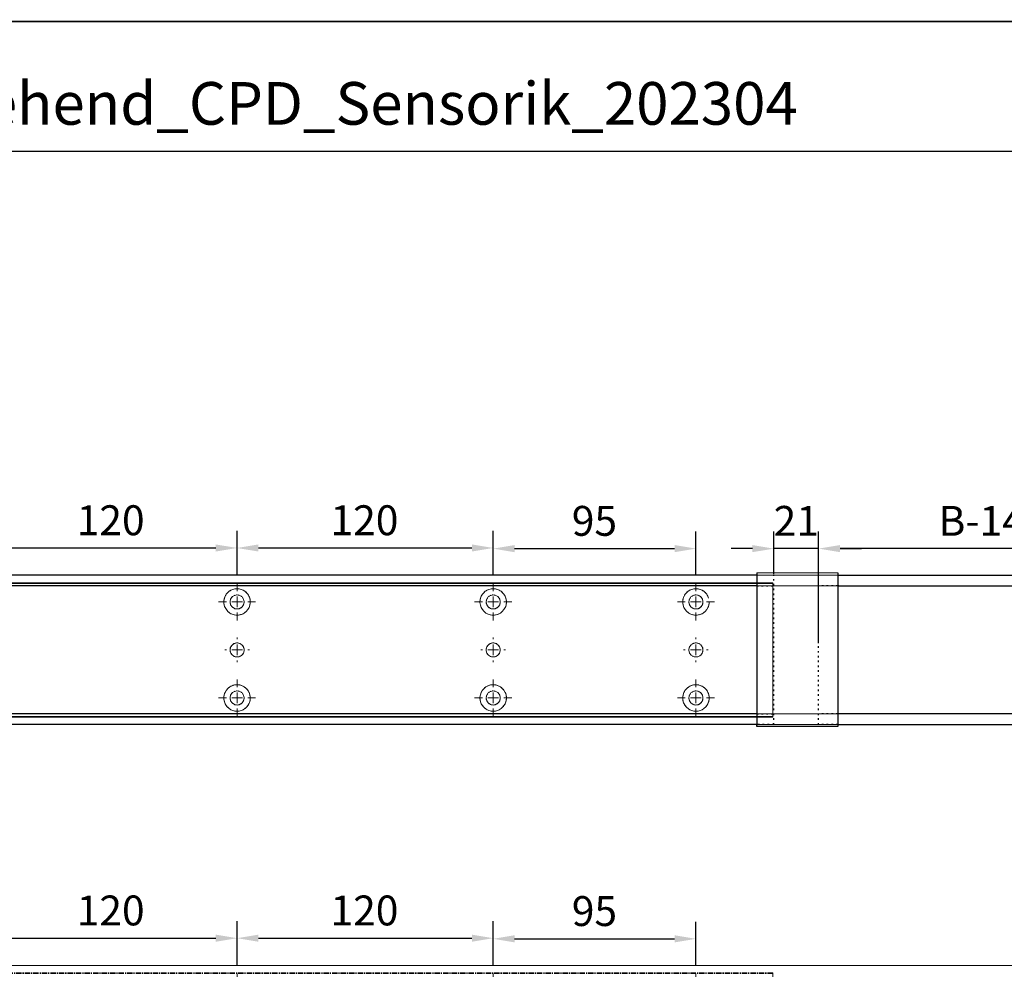
# Model space of a CAD drawing. Units: millimetres. Extents: x 0 to 2700, y 0 to 7994.
# Drawn here: x 482 to 944, y 3553 to 3998 of the extents above; entities that cross this region are included whole.
import ezdxf

# ---------------------------------------------------------------- set-up
doc = ezdxf.new("R2010")
doc.units = ezdxf.units.MM
doc.linetypes.add('MITTEX2', pattern=[4, 2.5, -0.5, 0.5, -0.5])
doc.linetypes.add('SHORT_DASH', pattern=[3, 0.75, -1.5, 0.75])
doc.layers.add('02_BEMASSUNG', color=4, linetype='Continuous')
doc.layers.add('03_MITTELLINIE', color=1, linetype='MITTEX2')
doc.layers.add('AF', color=210, linetype='Continuous', plot=False)
doc.styles.add('Bemassungstext (DORMA)', font='isocpeur.ttf')
doc.styles.get("Standard").update_dxf_attribs({"font": 'arial.ttf'})
doc.dimstyles.new('DORMA_M', dxfattribs={"dimtxt": 3.5, "dimasz": 2.5, "dimexe": 2, "dimexo": 0, "dimgap": 1.5, "dimtad": 1, "dimdec": 8, "dimtxsty": 'Bemassungstext (DORMA)', "dimcen": 0.1, "dimclrt": 256, "dimadec": 8, "dimazin": 2, "dimtfac": 1, "dimtdec": 8, "dimtmove": 0, "dimatfit": 3, "dimfxl": 1, "dimtolj": 1, "dimarcsym": 0})

# ---------------------------------------------------------------- blocks, each defined once
blk = doc.blocks.new('SW_CENTERMARKSYMBOL_13')
at = {"color": 0, "linetype": 'Continuous', "lineweight": 0}
for p, q in [((0, 5), (0, 8.7)), ((-5, 0), (-8.7, 0)), ((0, 0), (-2.5, 0)), ((0, 0), (0, 2.5)), ((0, 0), (0, -2.5)), ((0, 0), (2.5, 0)), ((5, 0), (8.7, 0)), ((0, -5), (0, -8.7))]:
    blk.add_line(p, q, dxfattribs=at)
blk = doc.blocks.new('SW_CENTERMARKSYMBOL_14')
at = {"color": 0, "linetype": 'Continuous', "lineweight": 0}
for p, q in [((0, 5), (0, 8.7)), ((-5, 0), (-8.7, 0)), ((0, 0), (-2.5, 0)), ((0, 0), (0, 2.5)), ((0, 0), (0, -2.5)), ((0, 0), (2.5, 0)), ((5, 0), (8.7, 0)), ((0, -5), (0, -8.7))]:
    blk.add_line(p, q, dxfattribs=at)
blk = doc.blocks.new('SW_CENTERMARKSYMBOL_15')
at = {"color": 0, "linetype": 'Continuous', "lineweight": 0}
for p, q in [((0, 5), (0, 5.8)), ((-5, 0), (-5.8, 0)), ((0, 0), (-2.5, 0)), ((0, 0), (0, 2.5)), ((0, 0), (0, -2.5)), ((0, 0), (2.5, 0)), ((5, 0), (5.8, 0)), ((0, -5), (0, -5.8))]:
    blk.add_line(p, q, dxfattribs=at)
blk = doc.blocks.new('SW_CENTERMARKSYMBOL_18')
at = {"color": 0, "linetype": 'Continuous', "lineweight": 0}
for p, q in [((0, 5), (0, 5.8)), ((-5, 0), (-5.8, 0)), ((0, 0), (-2.5, 0)), ((0, 0), (0, 2.5)), ((0, 0), (0, -2.5)), ((0, 0), (2.5, 0)), ((5, 0), (5.8, 0)), ((0, -5), (0, -5.8))]:
    blk.add_line(p, q, dxfattribs=at)
blk = doc.blocks.new('SW_CENTERMARKSYMBOL_19')
at = {"color": 0, "linetype": 'Continuous', "lineweight": 0}
for p, q in [((0, 5), (0, 8.7)), ((-5, 0), (-8.7, 0)), ((0, 0), (-2.5, 0)), ((0, 0), (0, 2.5)), ((0, 0), (0, -2.5)), ((0, 0), (2.5, 0)), ((5, 0), (8.7, 0)), ((0, -5), (0, -8.7))]:
    blk.add_line(p, q, dxfattribs=at)
blk = doc.blocks.new('SW_CENTERMARKSYMBOL_20')
at = {"color": 0, "linetype": 'Continuous', "lineweight": 0}
for p, q in [((0, 5), (0, 8.7)), ((-5, 0), (-8.7, 0)), ((0, 0), (-2.5, 0)), ((0, 0), (0, 2.5)), ((0, 0), (0, -2.5)), ((0, 0), (2.5, 0)), ((5, 0), (8.7, 0)), ((0, -5), (0, -8.7))]:
    blk.add_line(p, q, dxfattribs=at)
blk = doc.blocks.new('SW_CENTERMARKSYMBOL_21')
at = {"color": 0, "linetype": 'Continuous', "lineweight": 0}
for p, q in [((0, 5), (0, 8.7)), ((-5, 0), (-8.7, 0)), ((0, 0), (-2.5, 0)), ((0, 0), (0, 2.5)), ((0, 0), (0, -2.5)), ((0, 0), (2.5, 0)), ((5, 0), (8.7, 0)), ((0, -5), (0, -8.7))]:
    blk.add_line(p, q, dxfattribs=at)
blk = doc.blocks.new('SW_CENTERMARKSYMBOL_23')
at = {"color": 0, "linetype": 'Continuous', "lineweight": 0}
for p, q in [((0, 5), (0, 5.8)), ((-5, 0), (-5.8, 0)), ((0, 0), (-2.5, 0)), ((0, 0), (0, 2.5)), ((0, 0), (0, -2.5)), ((0, 0), (2.5, 0)), ((5, 0), (5.8, 0)), ((0, -5), (0, -5.8))]:
    blk.add_line(p, q, dxfattribs=at)
blk = doc.blocks.new('SW_CENTERMARKSYMBOL_24')
at = {"color": 0, "linetype": 'Continuous', "lineweight": 0}
for p, q in [((0, 5), (0, 8.7)), ((-5, 0), (-8.7, 0)), ((0, 0), (-2.5, 0)), ((0, 0), (0, 2.5)), ((0, 0), (0, -2.5)), ((0, 0), (2.5, 0)), ((5, 0), (8.7, 0)), ((0, -5), (0, -8.7))]:
    blk.add_line(p, q, dxfattribs=at)
blk = doc.blocks.new('*D28')
at = {"layer": '02_BEMASSUNG', "color": 0, "lineweight": -2, "transparency": 16777216}
for p, q in [((611.82, 683.37), (611.82, 704.25)), ((731.82, 683.37), (731.82, 704.25)), ((621.82, 696.25), (721.82, 696.25))]:
    blk.add_line(p, q, dxfattribs=at)
at = {"layer": '02_BEMASSUNG', "color": 0, "transparency": 16777216}
for points in [[(621.82, 697.92), (621.82, 694.59), (611.82, 696.25)], [(721.82, 697.92), (721.82, 694.59), (731.82, 696.25)]]:
    blk.add_solid(points, dxfattribs=at)
at = {"layer": 'Defpoints', "color": 0, "transparency": 16777216}
for p in [(731.82, 696.25), (611.82, 683.37), (731.82, 683.37)]:
    blk.add_point(p, dxfattribs=at)
at = {"layer": '02_BEMASSUNG', "transparency": 16777216, "insert": (672.59, 709.25), "char_height": 14, "attachment_point": 5, "style": 'Bemassungstext (DORMA)'}
blk.add_mtext('\\A1;120', dxfattribs=at)
blk = doc.blocks.new('*D27')
at = {"layer": '02_BEMASSUNG', "color": 0, "lineweight": -2, "transparency": 16777216}
for p, q in [((731.82, 683.37), (731.82, 704.25)), ((851.82, 683.37), (851.82, 704.25)), ((741.82, 696.25), (841.82, 696.25))]:
    blk.add_line(p, q, dxfattribs=at)
at = {"layer": '02_BEMASSUNG', "color": 0, "transparency": 16777216}
for points in [[(741.82, 697.92), (741.82, 694.59), (731.82, 696.25)], [(841.82, 697.92), (841.82, 694.59), (851.82, 696.25)]]:
    blk.add_solid(points, dxfattribs=at)
at = {"layer": 'Defpoints', "color": 0, "transparency": 16777216}
for p in [(851.82, 696.25), (731.82, 683.37), (851.82, 683.37)]:
    blk.add_point(p, dxfattribs=at)
at = {"layer": '02_BEMASSUNG', "transparency": 16777216, "insert": (791.51, 709.25), "char_height": 14, "attachment_point": 5, "style": 'Bemassungstext (DORMA)'}
blk.add_mtext('\\A1;120', dxfattribs=at)
blk = doc.blocks.new('*D26')
at = {"layer": '02_BEMASSUNG', "color": 0, "lineweight": -2, "transparency": 16777216}
for p, q in [((851.82, 683.37), (851.82, 703.96)), ((946.82, 683.37), (946.82, 703.96)), ((861.82, 695.96), (936.82, 695.96))]:
    blk.add_line(p, q, dxfattribs=at)
at = {"layer": '02_BEMASSUNG', "color": 0, "transparency": 16777216}
for points in [[(861.82, 697.63), (861.82, 694.29), (851.82, 695.96)], [(936.82, 697.63), (936.82, 694.29), (946.82, 695.96)]]:
    blk.add_solid(points, dxfattribs=at)
at = {"layer": 'Defpoints', "color": 0, "transparency": 16777216}
for p in [(946.82, 695.96), (851.82, 683.37), (946.82, 683.37)]:
    blk.add_point(p, dxfattribs=at)
at = {"layer": '02_BEMASSUNG', "transparency": 16777216, "insert": (899.26, 708.96), "char_height": 14, "attachment_point": 5, "style": 'Bemassungstext (DORMA)'}
blk.add_mtext('\\A1;95', dxfattribs=at)
blk = doc.blocks.new('*D324')
at = {"layer": '02_BEMASSUNG', "color": 0, "lineweight": -2, "transparency": 16777216}
for p, q in [((703.5, 38.4), (703.5, 90.49)), ((877.47, 38.4), (877.47, 90.49)), ((867.47, 82.49), (713.5, 82.49))]:
    blk.add_line(p, q, dxfattribs=at)
at = {"layer": '02_BEMASSUNG', "color": 0, "transparency": 16777216}
for points in [[(713.5, 84.16), (713.5, 80.83), (703.5, 82.49)], [(867.47, 84.16), (867.47, 80.83), (877.47, 82.49)]]:
    blk.add_solid(points, dxfattribs=at)
at = {"layer": 'Defpoints', "color": 0, "transparency": 16777216}
for p in [(703.5, 82.49), (703.5, 38.4), (877.47, 38.4)]:
    blk.add_point(p, dxfattribs=at)
at = {"layer": '02_BEMASSUNG', "transparency": 16777216, "insert": (790.49, 95.49), "char_height": 14, "attachment_point": 5, "style": 'Bemassungstext (DORMA)'}
blk.add_mtext('\\A1;B-1442', dxfattribs=at)
blk = doc.blocks.new('*D353')
at = {"layer": '02_BEMASSUNG', "color": 0, "lineweight": -2, "transparency": 16777216}
for p, q in [((682.5, 70.58), (682.5, 90.49)), ((703.5, 70), (703.5, 90.49)), ((672.5, 82.49), (662.5, 82.49)), ((703.5, 82.49), (682.5, 82.49)), ((713.5, 82.49), (723.5, 82.49))]:
    blk.add_line(p, q, dxfattribs=at)
at = {"layer": '02_BEMASSUNG', "color": 0, "transparency": 16777216}
for points in [[(672.5, 84.16), (672.5, 80.83), (682.5, 82.49)], [(713.5, 84.16), (713.5, 80.83), (703.5, 82.49)]]:
    blk.add_solid(points, dxfattribs=at)
at = {"layer": 'Defpoints', "color": 0, "transparency": 16777216}
for p in [(682.5, 82.49), (682.5, 70.58), (703.5, 70)]:
    blk.add_point(p, dxfattribs=at)
at = {"layer": '02_BEMASSUNG', "transparency": 16777216, "insert": (693, 95.49), "char_height": 14, "attachment_point": 5, "style": 'Bemassungstext (DORMA)'}
blk.add_mtext('\\A1;21', dxfattribs=at)
blk = doc.blocks.new('*D351')
at = {"layer": '02_BEMASSUNG', "color": 0, "lineweight": -2, "transparency": 16777216}
for p, q in [((311, 69.9), (311, 90.79)), ((431, 69.9), (431, 90.79)), ((321, 82.79), (421, 82.79))]:
    blk.add_line(p, q, dxfattribs=at)
at = {"layer": '02_BEMASSUNG', "color": 0, "transparency": 16777216}
for points in [[(321, 84.45), (321, 81.12), (311, 82.79)], [(421, 84.45), (421, 81.12), (431, 82.79)]]:
    blk.add_solid(points, dxfattribs=at)
at = {"layer": 'Defpoints', "color": 0, "transparency": 16777216}
for p in [(431, 82.79), (311, 69.9), (431, 69.9)]:
    blk.add_point(p, dxfattribs=at)
at = {"layer": '02_BEMASSUNG', "transparency": 16777216, "insert": (371.77, 95.79), "char_height": 14, "attachment_point": 5, "style": 'Bemassungstext (DORMA)'}
blk.add_mtext('\\A1;120', dxfattribs=at)
blk = doc.blocks.new('*D318')
at = {"layer": '02_BEMASSUNG', "color": 0, "lineweight": -2, "transparency": 16777216}
for p, q in [((431, 69.9), (431, 90.79)), ((551, 69.9), (551, 90.79)), ((441, 82.79), (541, 82.79))]:
    blk.add_line(p, q, dxfattribs=at)
at = {"layer": '02_BEMASSUNG', "color": 0, "transparency": 16777216}
for points in [[(441, 84.45), (441, 81.12), (431, 82.79)], [(541, 84.45), (541, 81.12), (551, 82.79)]]:
    blk.add_solid(points, dxfattribs=at)
at = {"layer": 'Defpoints', "color": 0, "transparency": 16777216}
for p in [(551, 82.79), (431, 69.9), (551, 69.9)]:
    blk.add_point(p, dxfattribs=at)
at = {"layer": '02_BEMASSUNG', "transparency": 16777216, "insert": (490.69, 95.79), "char_height": 14, "attachment_point": 5, "style": 'Bemassungstext (DORMA)'}
blk.add_mtext('\\A1;120', dxfattribs=at)
blk = doc.blocks.new('*D336')
at = {"layer": '02_BEMASSUNG', "color": 0, "lineweight": -2, "transparency": 16777216}
for p, q in [((551, 69.9), (551, 90.49)), ((646, 69.9), (646, 90.49)), ((561, 82.49), (636, 82.49))]:
    blk.add_line(p, q, dxfattribs=at)
at = {"layer": '02_BEMASSUNG', "color": 0, "transparency": 16777216}
for points in [[(561, 84.16), (561, 80.83), (551, 82.49)], [(636, 84.16), (636, 80.83), (646, 82.49)]]:
    blk.add_solid(points, dxfattribs=at)
at = {"layer": 'Defpoints', "color": 0, "transparency": 16777216}
for p in [(646, 82.49), (551, 69.9), (646, 69.9)]:
    blk.add_point(p, dxfattribs=at)
at = {"layer": '02_BEMASSUNG', "transparency": 16777216, "insert": (598.44, 95.49), "char_height": 14, "attachment_point": 5, "style": 'Bemassungstext (DORMA)'}
blk.add_mtext('\\A1;95', dxfattribs=at)
blk = doc.blocks.new('Montageplatte GS DIN L')
at = {"color": 7, "lineweight": 15}
for p, q in [((982.82040856, 679.66732521), (363.96285533, 679.66732521)), ((982.82040856, 679.96732656), (364.15051962, 679.96732656)), ((982.82040856, 679.66732521), (982.82040856, 679.96732656)), ((982.82040856, 679.66732521), (982.82040856, 616.96732555)), ((729.37838934, 650.68694133), (729.3805351, 650.68694133)), ((734.26212571, 650.68694133), (734.26239393, 650.68694133)), ((849.3783941, 650.68694133), (849.38051007, 650.68694133)), ((854.26213048, 650.68694133), (854.26236889, 650.68694133)), ((944.37839291, 650.68694133), (944.38053868, 650.68694133)), ((949.26215909, 650.68694133), (949.2623975, 650.68694133)), ((729.3805351, 646.24771079), (729.37838934, 646.24771079)), ((734.26239393, 646.24771079), (734.26212571, 646.24771079)), ((849.38051007, 646.24771079), (849.3783941, 646.24771079)), ((854.26236889, 646.24771079), (854.26213048, 646.24771079)), ((944.38053868, 646.24771079), (944.37839291, 646.24771079)), ((949.2623975, 646.24771079), (949.26215909, 646.24771079)), ((982.82040856, 617.2673269), (363.96285533, 617.2673269)), ((982.82040856, 616.96732555), (364.15051962, 616.96732555)), ((982.82040856, 616.96732555), (982.82040856, 617.2673269))]:
    blk.add_line(p, q, dxfattribs=at)
for centre in [(731.82039235, 670.96732606), (851.82039235, 670.96732606), (946.82039235, 670.96732606), (731.82039235, 625.96732606), (851.82039235, 625.96732606), (946.82039235, 625.96732606)]:
    blk.add_circle(centre, 3.3, dxfattribs=at)
for centre, radius, start, end in [((731.82039235, 670.96732606), 6.2, 16.8772694386, 163.1227305614), ((851.82039235, 670.96732606), 6.2, 16.8772694386, 163.1227305614), ((946.82039235, 670.96732606), 6.2, 16.8772694386, 163.1227305614), ((731.82039235, 670.96732606), 6.2, 177.2265405979, 179.0758344514), ((731.82039235, 670.96732606), 6.2, 180.9241655486, 182.7734594021), ((731.82039235, 670.96732606), 6.2, 168.8400631278, 177.2265405979), ((731.82039235, 670.96732606), 6.2, 182.7734594021, 357.2265405979), ((731.82039235, 670.96732606), 6.2, 166.9496950603, 168.8400631278), ((731.82039235, 670.96732606), 6.2, 163.1227305614, 165.0447516834), ((731.82039235, 670.96732606), 6.2, 14.9552483166, 16.8772694386), ((731.82039235, 670.96732606), 6.2, 11.1599368722, 13.0503049397), ((731.82039235, 670.96732606), 6.2, 2.7734594021, 11.1599368722), ((731.82039235, 670.96732606), 6.2, 0.9241655486, 2.7734594021), ((731.82039235, 670.96732606), 6.2, 357.2265405979, 359.0758344514), ((851.82039235, 670.96732606), 6.2, 177.2265405979, 179.0758344514), ((851.82039235, 670.96732606), 6.2, 180.9241655486, 182.7734594021), ((851.82039235, 670.96732606), 6.2, 168.8400631278, 177.2265405979), ((851.82039235, 670.96732606), 6.2, 182.7734594021, 357.2265405979), ((851.82039235, 670.96732606), 6.2, 166.9496950603, 168.8400631278), ((851.82039235, 670.96732606), 6.2, 163.1227305614, 165.0447516834), ((851.82039235, 670.96732606), 6.2, 14.9552483166, 16.8772694386), ((851.82039235, 670.96732606), 6.2, 11.1599368722, 13.0503049397), ((851.82039235, 670.96732606), 6.2, 2.7734594021, 11.1599368722), ((851.82039235, 670.96732606), 6.2, 0.9241655486, 2.7734594021), ((851.82039235, 670.96732606), 6.2, 357.2265405979, 359.0758344514), ((946.82039235, 670.96732606), 6.2, 177.2265405979, 179.0758344514), ((946.82039235, 670.96732606), 6.2, 180.9241655486, 182.7734594021), ((946.82039235, 670.96732606), 6.2, 168.8400631278, 177.2265405979), ((946.82039235, 670.96732606), 6.2, 182.7734594021, 357.2265405979), ((946.82039235, 670.96732606), 6.2, 166.9496950603, 168.8400631278), ((946.82039235, 670.96732606), 6.2, 163.1227305614, 165.0447516834), ((731.82039235, 648.46732606), 3.3, 90, 174.7840914295), ((731.82039235, 648.46732606), 3.3, 5.2159085705, 90), ((851.82039235, 648.46732606), 3.3, 90, 174.7840914295), ((851.82039235, 648.46732606), 3.3, 5.2159085705, 90), ((946.82039235, 648.46732606), 3.3, 90, 174.7840914295), ((946.82039235, 648.46732606), 3.3, 5.2159085705, 90), ((731.82039235, 648.46732606), 3.3, 174.7840914295, 180), ((731.82039235, 648.46732606), 3.3, 180, 185.2159085705), ((731.82039235, 648.46732606), 3.3, 185.2159085705, 270), ((731.82039235, 648.46732606), 3.3, 270, 354.7840914296), ((731.82039235, 648.46732606), 3.3, 0, 5.2159085705), ((731.82039235, 648.46732606), 3.3, 354.7840914296, 0), ((851.82039235, 648.46732606), 3.3, 174.7840914295, 180), ((851.82039235, 648.46732606), 3.3, 180, 185.2159085705), ((851.82039235, 648.46732606), 3.3, 185.2159085705, 270), ((851.82039235, 648.46732606), 3.3, 270, 354.7840914296), ((851.82039235, 648.46732606), 3.3, 0, 5.2159085705), ((851.82039235, 648.46732606), 3.3, 354.7840914296, 0), ((946.82039235, 648.46732606), 3.3, 174.7840914295, 180), ((946.82039235, 648.46732606), 3.3, 180, 185.2159085705), ((946.82039235, 648.46732606), 3.3, 185.2159085705, 270), ((946.82039235, 648.46732606), 3.3, 270, 354.7840914296), ((946.82039235, 648.46732606), 3.3, 0, 5.2159085705), ((946.82039235, 648.46732606), 3.3, 354.7840914296, 0), ((731.82039235, 625.96732606), 6.2, 2.7734594021, 177.2265405979), ((851.82039235, 625.96732606), 6.2, 2.7734594021, 177.2265405979), ((946.82039235, 625.96732606), 6.2, 2.7734594021, 177.2265405979), ((731.82039235, 625.96732606), 6.2, 177.2265405979, 179.0758344514), ((731.82039235, 625.96732606), 6.2, 180.9241655486, 182.7734594021), ((731.82039235, 625.96732606), 6.2, 182.7734594021, 191.1599368722), ((731.82039235, 625.96732606), 6.2, 191.1599368722, 193.0503049397), ((731.82039235, 625.96732606), 6.2, 194.9552483166, 196.8772694386), ((731.82039235, 625.96732606), 6.2, 196.8772694386, 343.1227305614), ((731.82039235, 625.96732606), 6.2, 343.1227305614, 345.0447516834), ((731.82039235, 625.96732606), 6.2, 346.9496950603, 348.8400631278), ((731.82039235, 625.96732606), 6.2, 348.8400631278, 357.2265405979), ((731.82039235, 625.96732606), 6.2, 0.9241655486, 2.7734594021), ((731.82039235, 625.96732606), 6.2, 357.2265405979, 359.0758344514), ((851.82039235, 625.96732606), 6.2, 177.2265405979, 179.0758344514), ((851.82039235, 625.96732606), 6.2, 180.9241655486, 182.7734594021), ((851.82039235, 625.96732606), 6.2, 182.7734594021, 191.1599368722), ((851.82039235, 625.96732606), 6.2, 191.1599368722, 193.0503049397), ((851.82039235, 625.96732606), 6.2, 194.9552483166, 196.8772694386), ((851.82039235, 625.96732606), 6.2, 196.8772694386, 343.1227305614), ((851.82039235, 625.96732606), 6.2, 343.1227305614, 345.0447516834), ((851.82039235, 625.96732606), 6.2, 346.9496950603, 348.8400631278), ((851.82039235, 625.96732606), 6.2, 348.8400631278, 357.2265405979), ((851.82039235, 625.96732606), 6.2, 0.9241655486, 2.7734594021), ((851.82039235, 625.96732606), 6.2, 357.2265405979, 359.0758344514), ((946.82039235, 625.96732606), 6.2, 177.2265405979, 179.0758344514), ((946.82039235, 625.96732606), 6.2, 180.9241655486, 182.7734594021), ((946.82039235, 625.96732606), 6.2, 182.7734594021, 191.1599368722), ((946.82039235, 625.96732606), 6.2, 191.1599368722, 193.0503049397), ((946.82039235, 625.96732606), 6.2, 194.9552483166, 196.8772694386), ((946.82039235, 625.96732606), 6.2, 196.8772694386, 343.1227305614), ((946.82039235, 625.96732606), 6.2, 343.1227305614, 345.0447516834), ((946.82039235, 625.96732606), 6.2, 346.9496950603, 348.8400631278), ((946.82039235, 625.96732606), 6.2, 348.8400631278, 357.2265405979), ((946.82039235, 625.96732606), 6.2, 0.9241655486, 2.7734594021), ((946.82039235, 625.96732606), 6.2, 357.2265405979, 359.0758344514)]:
    blk.add_arc(centre, radius, start, end, dxfattribs=at)
for points, degree in [([(725.62120242, 670.86732969), (725.65408774, 670.90074974), (725.68714959, 670.9340833), (725.72039235, 670.96732606)], 3), ([(725.72039235, 670.96732606), (725.6871496, 671.00056881), (725.65408775, 671.03390236), (725.62120245, 671.0673224)], 3), ([(725.7805248, 672.36732606), (725.82266609, 672.40081656), (725.86505413, 672.43415269), (725.90769415, 672.46732606)], 3), ([(725.90769415, 672.46732606), (725.88180029, 672.50060923), (725.8560369, 672.53394331), (725.83040069, 672.56732606)], 3), ([(737.810384, 672.56732606), (737.7847478, 672.53394331), (737.75898441, 672.50060923), (737.73309055, 672.46732606)], 3), ([(737.73309055, 672.46732606), (737.77572897, 672.43415394), (737.81811542, 672.40081907), (737.86025514, 672.36732983)], 3), ([(738.01957271, 671.06732678), (737.92039058, 670.96732695)], 1), ([(737.92039058, 670.96732695), (738.01957271, 670.86732526)], 1), ([(845.72039745, 670.96732695), (845.62118552, 671.06732678)], 1), ([(845.62118552, 670.86732526), (845.72039745, 670.96732695)], 1), ([(845.78053854, 672.36732644), (845.90770505, 672.46732627)], 1), ([(845.90769661, 672.46732289), (845.88180192, 672.50060712), (845.85603771, 672.53394225), (845.83040069, 672.56732606)], 3), ([(857.73308776, 672.46732627), (857.86028407, 672.36732644)], 1), ([(857.81038653, 672.56732935), (857.78474949, 672.5339455), (857.75898526, 672.50061032), (857.73309055, 672.46732606)], 3), ([(858.01960728, 671.06732678), (857.92036555, 670.96732695)], 1), ([(857.92036555, 670.96732695), (858.01960728, 670.86732526)], 1), ([(940.72039626, 670.96732695), (940.62121413, 671.06732678)], 1), ([(940.62121413, 670.86732526), (940.72039626, 670.96732695)], 1), ([(940.78053734, 672.36732644), (940.90767405, 672.46732627)], 1), ([(940.90767405, 672.46732627), (940.83042643, 672.5673261)], 1), ([(725.62120242, 626.06732243), (725.65408774, 626.03390238), (725.68714959, 626.00056882), (725.72039235, 625.96732606)], 3), ([(725.72039235, 625.96732606), (725.6871496, 625.93408331), (725.65408775, 625.90074975), (725.62120245, 625.86732971)], 3), ([(725.7805248, 624.56732606), (725.82266609, 624.53383556), (725.86505413, 624.50049942), (725.90769415, 624.46732606)], 3), ([(725.90769415, 624.46732606), (725.88180029, 624.43404289), (725.8560369, 624.40070881), (725.83040069, 624.36732606)], 3), ([(737.73309055, 624.46732606), (737.77572897, 624.50049818), (737.81811542, 624.53383305), (737.86025514, 624.56732228)], 3), ([(737.810384, 624.36732606), (737.7847478, 624.40070881), (737.75898441, 624.43404289), (737.73309055, 624.46732606)], 3), ([(737.92039058, 625.96732516), (738.01957271, 626.06732686)], 1), ([(738.01957271, 625.86732533), (737.92039058, 625.96732516)], 1), ([(845.62118552, 626.06732686), (845.72039745, 625.96732516)], 1), ([(845.72039745, 625.96732516), (845.62118552, 625.86732533)], 1), ([(845.78053854, 624.56732568), (845.90770505, 624.46732585)], 1), ([(845.90769661, 624.46732922), (845.88180192, 624.434045), (845.85603771, 624.40070987), (845.83040069, 624.36732606)], 3), ([(857.73308776, 624.46732585), (857.86028407, 624.56732568)], 1), ([(857.81038653, 624.36732277), (857.78474949, 624.40070662), (857.75898526, 624.43404179), (857.73309055, 624.46732606)], 3), ([(857.92036555, 625.96732516), (858.01960728, 626.06732686)], 1), ([(858.01960728, 625.86732533), (857.92036555, 625.96732516)], 1), ([(940.62121413, 626.06732686), (940.72039626, 625.96732516)], 1), ([(940.72039626, 625.96732516), (940.62121413, 625.86732533)], 1), ([(940.78053734, 624.56732568), (940.90767405, 624.46732585)], 1), ([(940.90767405, 624.46732585), (940.83042643, 624.36732602)], 1), ([(952.73311637, 624.46732585), (952.86025307, 624.56732568)], 1), ([(952.81036398, 624.36732602), (952.73311637, 624.46732585)], 1), ([(952.92039235, 625.96732606), (952.95363631, 626.00057002), (952.98669935, 626.03390479), (953.01958584, 626.06732606)], 3), ([(953.01958584, 625.86732606), (952.98669935, 625.90074732), (952.95363631, 625.93408209), (952.92039235, 625.96732606)], 3)]:
    blk.add_open_spline(points, degree=degree, dxfattribs=at)
at = {"layer": '03_MITTELLINIE'}
for name, p in [('SW_CENTERMARKSYMBOL_13', (731.82039235, 670.96732606)), ('SW_CENTERMARKSYMBOL_19', (851.82039235, 670.96732606)), ('SW_CENTERMARKSYMBOL_21', (946.82039235, 670.96732606)), ('SW_CENTERMARKSYMBOL_15', (731.82039235, 648.46732606)), ('SW_CENTERMARKSYMBOL_18', (851.82039235, 648.46732606)), ('SW_CENTERMARKSYMBOL_23', (946.82039235, 648.46732606)), ('SW_CENTERMARKSYMBOL_14', (731.82039235, 625.96732606)), ('SW_CENTERMARKSYMBOL_20', (851.82039235, 625.96732606)), ('SW_CENTERMARKSYMBOL_24', (946.82039235, 625.96732606))]:
    blk.add_blockref(name, p, dxfattribs=at)
at = {"layer": '02_BEMASSUNG'}
for base, p1, p2, picture, middle in [((731.8203923472, 696.2531473195), (611.8203923472, 683.367326058), (731.8203923472, 683.367326058), '*D28', (672.5941189292, 696.2531473195)), ((851.8203923472, 696.2531473195), (731.8203923472, 683.367326058), (851.8203923472, 683.367326058), '*D27', (791.5125182572, 696.2531473195)), ((946.8203923472, 695.9614806528), (851.8203923472, 683.367326058), (946.8203923472, 683.367326058), '*D26', (899.2629843733, 695.9614806528))]:
    dim = blk.add_linear_dim(base=base, p1=p1, p2=p2, dimstyle='DORMA_M', dxfattribs=at)
    dim.commit()
    dim.dimension.update_dxf_attribs({"geometry": picture, "text_midpoint": middle, "dimtype": 128})
blk = doc.blocks.new('*U266')
at = {"color": 7, "linetype": 'Continuous', "lineweight": 15}
for q in [(3, 70.0000003), (1577.97302348, 70.0000003)]:
    blk.add_line((754.48651174, 70.0000003), q, dxfattribs=at)
at = {"layer": '03_MITTELLINIE'}
blk.add_blockref('Montageplatte GS DIN L', (-300.82047826, -613.46732591), dxfattribs=at)
blk = doc.blocks.new('*U312')
at = {"color": 7, "linetype": 'Continuous', "lineweight": 15}
for p, q in [((754.48651174, 70.0000003), (3, 70.0000003)), ((754.48651174, 70.0000003), (3, 70.0000003)), ((754.48651174, 70.0000003), (1577.97302348, 70.0000003)), ((754.48651174, 70.0000003), (1577.97302348, 70.0000003)), ((682.00000715, 5.00000082), (682.00000715, 64.99999948)), ((754.48651174, 0), (3, 0)), ((754.48651174, 0), (3, 0)), ((754.48651174, 0), (1577.97302348, 0)), ((754.48651174, 0), (1577.97302348, 0))]:
    blk.add_line(p, q, dxfattribs=at)
at = {"color": 7}
for p, q in [((674.5, 70.0000003), (3, 70.0000003)), ((712.5, 70.0000003), (868.47302348, 70.0000003)), ((674.5, 64.99999948), (3, 64.99999948)), ((713.00000715, 64.99999948), (712.5, 64.99999948)), ((713.00000715, 64.99999948), (868.47302348, 64.99999948)), ((674.5, 5.00000082), (3, 5.00000082)), ((868.47302348, 5.00000082), (712.5, 5.00000082)), ((674.5, 0), (3, 0)), ((712.5, 0), (868.47302348, 0))]:
    blk.add_line(p, q, dxfattribs=at)
at = {"color": 7, "linetype": 'Continuous', "lineweight": 30}
for p, q in [((674.5, 71.08933299), (674.5, 64.21644308)), ((712.5, 71.08933299), (712.5, 64.21644308)), ((674.5, 64.21644308), (674.5, -0.29589423)), ((712.5, 64.21644308), (712.5, -0.29589423)), ((674.5, -0.79589423), (674.5, -0.29589423)), ((712.5, -0.79589423), (674.5, -0.79589423)), ((712.5, -0.29589423), (712.5, -0.79589423))]:
    blk.add_line(p, q, dxfattribs=at)
at = {"color": 7, "linetype": 'Continuous', "lineweight": 0}
for p, q in [((712.5, 71.08933299), (674.5, 71.08933299)), ((754.48651174, 64.99999948), (3, 64.99999948)), ((754.48651174, 64.99999948), (3, 64.99999948)), ((754.48651174, 64.99999948), (1577.97302348, 64.99999948)), ((754.48651174, 64.99999948), (1577.97302348, 64.99999948)), ((754.48651174, 5.00000082), (3, 5.00000082)), ((754.48651174, 5.00000082), (3, 5.00000082)), ((754.48651174, 5.00000082), (1577.97302348, 5.00000082)), ((754.48651174, 5.00000082), (1577.97302348, 5.00000082))]:
    blk.add_line(p, q, dxfattribs=at)
at = {"color": 7, "linetype": 'SHORT_DASH', "lineweight": 0}
for p, q in [((682.5, 70.0000003), (674.5, 70.0000003)), ((712.5, 70.0000003), (703.5, 70.0000003))]:
    blk.add_line(p, q, dxfattribs=at)
at = {"color": 7, "linetype": 'SHORT_DASH'}
for p, q in [((682.5, 0), (682.5, 70.0000003)), ((703.5, 0), (703.5, 70.0000003)), ((674.5, 64.99999948), (682.5, 64.99999948)), ((712.5, 64.99999948), (703.5, 64.99999948)), ((674.5, 5.00000082), (682.5, 5.00000082)), ((712.5, 5.00000082), (703.5839591, 5.00000082)), ((682.5, 0), (674.5, 0)), ((712.5, 0), (703.5, 0))]:
    blk.add_line(p, q, dxfattribs=at)
at = {"color": 7, "lineweight": 15}
for p, q in [((681.9999303, 66.1999993), (63.14237707, 66.1999993)), ((681.9999303, 66.50000066), (63.33004137, 66.50000066)), ((681.9999303, 66.1999993), (681.9999303, 66.50000066)), ((681.9999303, 66.1999993), (681.9999303, 3.49999964)), ((428.55791108, 37.21961542), (428.56005685, 37.21961542)), ((433.44164745, 37.21961542), (433.44191567, 37.21961542)), ((548.55791585, 37.21961542), (548.56003181, 37.21961542)), ((553.44165222, 37.21961542), (553.44189064, 37.21961542)), ((643.55791465, 37.21961542), (643.56006042, 37.21961542)), ((648.44168083, 37.21961542), (648.44191925, 37.21961542)), ((428.56005685, 32.78038488), (428.55791108, 32.78038488)), ((433.44191567, 32.78038488), (433.44164745, 32.78038488)), ((548.56003181, 32.78038488), (548.55791585, 32.78038488)), ((553.44189064, 32.78038488), (553.44165222, 32.78038488)), ((643.56006042, 32.78038488), (643.55791465, 32.78038488)), ((648.44191925, 32.78038488), (648.44168083, 32.78038488)), ((681.9999303, 3.800001), (63.14237707, 3.800001)), ((681.9999303, 3.49999964), (63.33004137, 3.49999964)), ((681.9999303, 3.49999964), (681.9999303, 3.800001))]:
    blk.add_line(p, q, dxfattribs=at)
for centre in [(430.99991409, 57.50000015), (550.99991409, 57.50000015), (645.99991409, 57.50000015), (430.99991409, 12.50000015), (550.99991409, 12.50000015), (645.99991409, 12.50000015)]:
    blk.add_circle(centre, 3.3, dxfattribs=at)
for centre, radius, start, end in [((430.99991409, 57.50000015), 6.2, 16.877269439, 163.122730561), ((550.99991409, 57.50000015), 6.2, 16.877269439, 163.122730561), ((645.99991409, 57.50000015), 6.2, 16.877269439, 163.122730561), ((430.99991409, 57.50000015), 6.2, 177.226540598, 179.0758344514), ((430.99991409, 57.50000015), 6.2, 180.9241655486, 182.773459402), ((430.99991409, 57.50000015), 6.2, 168.8400631282, 177.226540598), ((430.99991409, 57.50000015), 6.2, 182.773459402, 357.226540598), ((430.99991409, 57.50000015), 6.2, 166.9496950608, 168.8400631282), ((430.99991409, 57.50000015), 6.2, 163.122730561, 165.0447516829), ((430.99991409, 57.50000015), 6.2, 14.9552483171, 16.877269439), ((430.99991409, 57.50000015), 6.2, 11.1599368718, 13.0503049392), ((430.99991409, 57.50000015), 6.2, 2.773459402, 11.1599368718), ((430.99991409, 57.50000015), 6.2, 0.9241655486, 2.773459402), ((430.99991409, 57.50000015), 6.2, 357.226540598, 359.0758344514), ((550.99991409, 57.50000015), 6.2, 177.226540598, 179.0758344514), ((550.99991409, 57.50000015), 6.2, 180.9241655486, 182.773459402), ((550.99991409, 57.50000015), 6.2, 168.8400631282, 177.226540598), ((550.99991409, 57.50000015), 6.2, 182.773459402, 357.226540598), ((550.99991409, 57.50000015), 6.2, 166.9496950608, 168.8400631282), ((550.99991409, 57.50000015), 6.2, 163.122730561, 165.0447516829), ((550.99991409, 57.50000015), 6.2, 14.9552483171, 16.877269439), ((550.99991409, 57.50000015), 6.2, 11.1599368718, 13.0503049392), ((550.99991409, 57.50000015), 6.2, 2.773459402, 11.1599368718), ((550.99991409, 57.50000015), 6.2, 0.9241655486, 2.773459402), ((550.99991409, 57.50000015), 6.2, 357.226540598, 359.0758344514), ((645.99991409, 57.50000015), 6.2, 177.226540598, 179.0758344514), ((645.99991409, 57.50000015), 6.2, 180.9241655486, 182.773459402), ((645.99991409, 57.50000015), 6.2, 168.8400631282, 177.226540598), ((645.99991409, 57.50000015), 6.2, 182.773459402, 357.226540598), ((645.99991409, 57.50000015), 6.2, 166.9496950608, 168.8400631282), ((645.99991409, 57.50000015), 6.2, 163.122730561, 165.0447516829), ((430.99991409, 35.00000015), 3.3, 90, 174.7840914294), ((430.99991409, 35.00000015), 3.3, 5.2159085706, 90), ((550.99991409, 35.00000015), 3.3, 90, 174.7840914294), ((550.99991409, 35.00000015), 3.3, 5.2159085706, 90), ((645.99991409, 35.00000015), 3.3, 90, 174.7840914294), ((645.99991409, 35.00000015), 3.3, 5.2159085706, 90), ((430.99991409, 35.00000015), 3.3, 174.7840914294, 180), ((430.99991409, 35.00000015), 3.3, 180, 185.2159085706), ((430.99991409, 35.00000015), 3.3, 185.2159085706, 270), ((430.99991409, 35.00000015), 3.3, 270, 354.7840914294), ((430.99991409, 35.00000015), 3.3, 0, 5.2159085706), ((430.99991409, 35.00000015), 3.3, 354.7840914294, 0), ((550.99991409, 35.00000015), 3.3, 174.7840914294, 180), ((550.99991409, 35.00000015), 3.3, 180, 185.2159085706), ((550.99991409, 35.00000015), 3.3, 185.2159085706, 270), ((550.99991409, 35.00000015), 3.3, 270, 354.7840914294), ((550.99991409, 35.00000015), 3.3, 0, 5.2159085706), ((550.99991409, 35.00000015), 3.3, 354.7840914294, 0), ((645.99991409, 35.00000015), 3.3, 174.7840914294, 180), ((645.99991409, 35.00000015), 3.3, 180, 185.2159085706), ((645.99991409, 35.00000015), 3.3, 185.2159085706, 270), ((645.99991409, 35.00000015), 3.3, 270, 354.7840914294), ((645.99991409, 35.00000015), 3.3, 0, 5.2159085706), ((645.99991409, 35.00000015), 3.3, 354.7840914294, 0), ((430.99991409, 12.50000015), 6.2, 2.773459402, 177.226540598), ((550.99991409, 12.50000015), 6.2, 2.773459402, 177.226540598), ((645.99991409, 12.50000015), 6.2, 2.773459402, 177.226540598), ((430.99991409, 12.50000015), 6.2, 177.226540598, 179.0758344514), ((430.99991409, 12.50000015), 6.2, 180.9241655486, 182.773459402), ((430.99991409, 12.50000015), 6.2, 182.773459402, 191.1599368718), ((430.99991409, 12.50000015), 6.2, 191.1599368718, 193.0503049392), ((430.99991409, 12.50000015), 6.2, 194.9552483171, 196.877269439), ((430.99991409, 12.50000015), 6.2, 196.877269439, 343.122730561), ((430.99991409, 12.50000015), 6.2, 343.122730561, 345.0447516829), ((430.99991409, 12.50000015), 6.2, 346.9496950608, 348.8400631282), ((430.99991409, 12.50000015), 6.2, 348.8400631282, 357.226540598), ((430.99991409, 12.50000015), 6.2, 0.9241655486, 2.773459402), ((430.99991409, 12.50000015), 6.2, 357.226540598, 359.0758344514), ((550.99991409, 12.50000015), 6.2, 177.226540598, 179.0758344514), ((550.99991409, 12.50000015), 6.2, 180.9241655486, 182.773459402), ((550.99991409, 12.50000015), 6.2, 182.773459402, 191.1599368718), ((550.99991409, 12.50000015), 6.2, 191.1599368718, 193.0503049392), ((550.99991409, 12.50000015), 6.2, 194.9552483171, 196.877269439), ((550.99991409, 12.50000015), 6.2, 196.877269439, 343.122730561), ((550.99991409, 12.50000015), 6.2, 343.122730561, 345.0447516829), ((550.99991409, 12.50000015), 6.2, 346.9496950608, 348.8400631282), ((550.99991409, 12.50000015), 6.2, 348.8400631282, 357.226540598), ((550.99991409, 12.50000015), 6.2, 0.9241655486, 2.773459402), ((550.99991409, 12.50000015), 6.2, 357.226540598, 359.0758344514), ((645.99991409, 12.50000015), 6.2, 177.226540598, 179.0758344514), ((645.99991409, 12.50000015), 6.2, 180.9241655486, 182.773459402), ((645.99991409, 12.50000015), 6.2, 182.773459402, 191.1599368718), ((645.99991409, 12.50000015), 6.2, 191.1599368718, 193.0503049392), ((645.99991409, 12.50000015), 6.2, 194.9552483171, 196.877269439), ((645.99991409, 12.50000015), 6.2, 196.877269439, 343.122730561), ((645.99991409, 12.50000015), 6.2, 343.122730561, 345.0447516829), ((645.99991409, 12.50000015), 6.2, 346.9496950608, 348.8400631282), ((645.99991409, 12.50000015), 6.2, 348.8400631282, 357.226540598), ((645.99991409, 12.50000015), 6.2, 0.9241655486, 2.773459402), ((645.99991409, 12.50000015), 6.2, 357.226540598, 359.0758344514)]:
    blk.add_arc(centre, radius, start, end, dxfattribs=at)
for points, degree in [([(424.80072417, 57.40000378), (424.83360948, 57.43342383), (424.86667133, 57.46675739), (424.89991409, 57.50000015)], 3), ([(424.89991409, 57.50000015), (424.86667134, 57.5332429), (424.8336095, 57.56657645), (424.80072419, 57.59999649)], 3), ([(424.96004654, 58.90000015), (425.00218783, 58.93349065), (425.04457587, 58.96682678), (425.08721589, 59.00000015)], 3), ([(425.08721589, 59.00000015), (425.06132203, 59.03328332), (425.03555864, 59.0666174), (425.00992244, 59.10000015)], 3), ([(436.98990574, 59.10000015), (436.96426954, 59.0666174), (436.93850615, 59.03328332), (436.91261229, 59.00000015)], 3), ([(436.91261229, 59.00000015), (436.95525071, 58.96682803), (436.99763716, 58.93349316), (437.03977689, 58.90000393)], 3), ([(437.19909445, 57.60000087), (437.09991233, 57.50000104)], 1), ([(437.09991233, 57.50000104), (437.19909445, 57.39999935)], 1), ([(544.89991919, 57.50000104), (544.80070726, 57.60000087)], 1), ([(544.80070726, 57.39999935), (544.89991919, 57.50000104)], 1), ([(544.96006028, 58.90000053), (545.08722679, 59.00000036)], 1), ([(545.08721835, 58.99999699), (545.06132366, 59.03328121), (545.03555945, 59.06661634), (545.00992244, 59.10000015)], 3), ([(556.9126095, 59.00000036), (557.03980581, 58.90000053)], 1), ([(556.98990827, 59.10000344), (556.96427123, 59.06661959), (556.938507, 59.03328441), (556.91261229, 59.00000015)], 3), ([(557.19912903, 57.60000087), (557.09988729, 57.50000104)], 1), ([(557.09988729, 57.50000104), (557.19912903, 57.39999935)], 1), ([(639.899918, 57.50000104), (639.80073587, 57.60000087)], 1), ([(639.80073587, 57.39999935), (639.899918, 57.50000104)], 1), ([(639.96005909, 58.90000053), (640.08719579, 59.00000036)], 1), ([(640.08719579, 59.00000036), (640.00994817, 59.10000019)], 1), ([(424.80072417, 12.59999652), (424.83360948, 12.56657647), (424.86667133, 12.53324291), (424.89991409, 12.50000015)], 3), ([(424.89991409, 12.50000015), (424.86667134, 12.4667574), (424.8336095, 12.43342385), (424.80072419, 12.4000038)], 3), ([(424.96004654, 11.10000015), (425.00218783, 11.06650965), (425.04457587, 11.03317352), (425.08721589, 11.00000015)], 3), ([(425.08721589, 11.00000015), (425.06132203, 10.96671698), (425.03555864, 10.9333829), (425.00992244, 10.90000015)], 3), ([(436.91261229, 11.00000015), (436.95525071, 11.03317227), (436.99763716, 11.06650714), (437.03977689, 11.09999637)], 3), ([(436.98990574, 10.90000015), (436.96426954, 10.9333829), (436.93850615, 10.96671698), (436.91261229, 11.00000015)], 3), ([(437.09991233, 12.49999926), (437.19909445, 12.60000095)], 1), ([(437.19909445, 12.39999942), (437.09991233, 12.49999926)], 1), ([(544.80070726, 12.60000095), (544.89991919, 12.49999926)], 1), ([(544.89991919, 12.49999926), (544.80070726, 12.39999942)], 1), ([(544.96006028, 11.09999977), (545.08722679, 10.99999994)], 1), ([(545.08721835, 11.00000331), (545.06132366, 10.96671909), (545.03555945, 10.93338396), (545.00992244, 10.90000015)], 3), ([(556.9126095, 10.99999994), (557.03980581, 11.09999977)], 1), ([(556.98990827, 10.89999686), (556.96427123, 10.93338071), (556.938507, 10.96671589), (556.91261229, 11.00000015)], 3), ([(557.09988729, 12.49999926), (557.19912903, 12.60000095)], 1), ([(557.19912903, 12.39999942), (557.09988729, 12.49999926)], 1), ([(639.80073587, 12.60000095), (639.899918, 12.49999926)], 1), ([(639.899918, 12.49999926), (639.80073587, 12.39999942)], 1), ([(639.96005909, 11.09999977), (640.08719579, 10.99999994)], 1), ([(640.08719579, 10.99999994), (640.00994817, 10.90000011)], 1), ([(651.91263811, 10.99999994), (652.03977482, 11.09999977)], 1), ([(651.98988573, 10.90000011), (651.91263811, 10.99999994)], 1), ([(652.09991409, 12.50000015), (652.13315805, 12.53324411), (652.16622109, 12.56657888), (652.19910759, 12.60000015)], 3), ([(652.19910759, 12.40000015), (652.16622109, 12.43342141), (652.13315805, 12.46675619), (652.09991409, 12.50000015)], 3)]:
    blk.add_open_spline(points, degree=degree, dxfattribs=at)
at = {"layer": '03_MITTELLINIE'}
for name, p in [('Montageplatte GS DIN L', (-300.82047826, -613.46732591)), ('SW_CENTERMARKSYMBOL_13', (430.99991409, 57.50000015)), ('SW_CENTERMARKSYMBOL_19', (550.99991409, 57.50000015)), ('SW_CENTERMARKSYMBOL_21', (645.99991409, 57.50000015)), ('SW_CENTERMARKSYMBOL_15', (430.99991409, 35.00000015)), ('SW_CENTERMARKSYMBOL_18', (550.99991409, 35.00000015)), ('SW_CENTERMARKSYMBOL_23', (645.99991409, 35.00000015)), ('SW_CENTERMARKSYMBOL_14', (430.99991409, 12.50000015)), ('SW_CENTERMARKSYMBOL_20', (550.99991409, 12.50000015)), ('SW_CENTERMARKSYMBOL_24', (645.99991409, 12.50000015))]:
    blk.add_blockref(name, p, dxfattribs=at)
at = {"layer": '02_BEMASSUNG'}
for base, p1, p2, picture, middle in [((430.99991409, 82.7858214106), (310.99991409, 69.9000001491), (430.99991409, 69.9000001491), '*D351', (371.7736406721, 82.7858214106)), ((550.99991409, 82.7858214106), (430.99991409, 69.9000001491), (550.99991409, 69.9000001491), '*D318', (490.6920400001, 82.7858214106)), ((645.99991409, 82.494154744), (550.99991409, 69.9000001491), (645.99991409, 69.9000001491), '*D336', (598.4425061161, 82.494154744)), ((682.5, 82.494154744), (703.5, 70.0000002982), (682.5, 70.5834505432), '*D353', (693, 82.494154744))]:
    dim = blk.add_linear_dim(base=base, p1=p1, p2=p2, dimstyle='DORMA_M', dxfattribs=at)
    dim.commit()
    dim.dimension.update_dxf_attribs({"geometry": picture, "text_midpoint": middle, "dimtype": 160})
dim = blk.add_linear_dim(base=(703.5, 82.49415474), p1=(877.47302348, 38.4045919), p2=(703.5, 38.4045919), text='B-1442', dimstyle='DORMA_M', dxfattribs=at)
dim.commit()
dim.dimension.update_dxf_attribs({"geometry": '*D324', "text_midpoint": (790.48651174, 82.49415474), "dimtype": 160})

msp = doc.modelspace()

# ---------------------------------------------------------------- linework, layer by layer
msp.add_line((35.77074917, 3936.34867325), (2661.60593391, 3936.34867325))
at = {"layer": 'AF'}
for points in [[(0, 3997.10103769), (2700.08644393, 3997.10103769), (2700.08644393, 5329.46805025), (0, 5329.46805025)], [(0, 2664.73402512), (2700.08644393, 2664.73402512), (2700.08644393, 3997.10103769), (0, 3997.10103769)]]:
    msp.add_lwpolyline(points, close=True, dxfattribs=at)

# ---------------------------------------------------------------- block references
for name, p in [('*U312', (153.27082832, 3667.54038379)), ('*U266', (153.27082832, 3484.67309753))]:
    msp.add_blockref(name, p)

# ---------------------------------------------------------------- texts
at = {"layer": '02_BEMASSUNG'}
msp.add_text('008_ED_2_flg._Gleitschiene_ziehend_CPD_Sensorik_202304', height=20, dxfattribs=at).set_placement((77.27230497, 3948.68411819))

doc.saveas('drawing.dxf')
